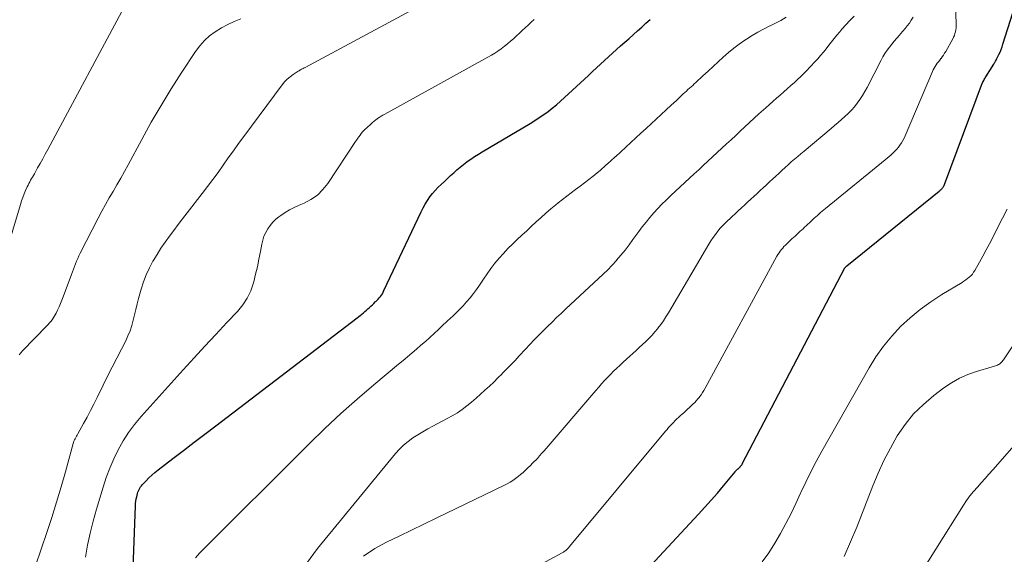
# Model space of a CAD drawing. Units: feet. Extents: x 1950000 to 1955037, y 524996 to 530000.
# Drawn here: x 1950235 to 1950392, y 525966 to 526051 of the extents above; entities that cross this region are included whole.
import ezdxf

# ---------------------------------------------------------------- set-up
doc = ezdxf.new("R2010")
doc.units = ezdxf.units.FT
doc.header["$LTSCALE"] = 100
doc.header["$MEASUREMENT"] = 0
doc.layers.add('CONTOUR INDEX', color=32, linetype='Continuous', lineweight=25)
doc.layers.add('CONTOUR INTERMEDIATE', color=40, linetype='Continuous', lineweight=15)

msp = doc.modelspace()

# ---------------------------------------------------------------- linework, layer by layer
at = {"layer": 'CONTOUR INDEX', "flags": 128}
for points, elevation in [([(1950329.87, 525958.09), (1950343.11, 525972.33), (1950344.13, 525973.44), (1950345.14, 525974.57), (1950346.13, 525975.72), (1950347.1, 525976.88), (1950348.93, 525979.11), (1950348.98, 525979.17), (1950349.02, 525979.22), (1950349.07, 525979.27), (1950349.12, 525979.32), (1950349.17, 525979.37), (1950349.22, 525979.42), (1950349.27, 525979.47), (1950349.32, 525979.52), (1950349.37, 525979.57), (1950349.42, 525979.62), (1950349.47, 525979.67), (1950349.53, 525979.71), (1950349.58, 525979.76), (1950349.63, 525979.81), (1950349.68, 525979.86), (1950349.73, 525979.91), (1950349.79, 525979.96), (1950349.83, 525980.01), (1950349.88, 525980.06), (1950349.92, 525980.12), (1950349.97, 525980.19), (1950350.02, 525980.25), (1950350.05, 525980.31), (1950350.09, 525980.38), (1950366.48, 526011.73), (1950366.52, 526011.78), (1950366.57, 526011.82), (1950366.62, 526011.87), (1950366.67, 526011.91), (1950366.72, 526011.96), (1950366.76, 526012), (1950366.81, 526012.05), (1950381.54, 526023.98), (1950381.63, 526024.05), (1950381.72, 526024.13), (1950381.8, 526024.2), (1950381.89, 526024.28), (1950381.97, 526024.36), (1950382.05, 526024.44), (1950382.12, 526024.53), (1950382.19, 526024.62), (1950382.26, 526024.72), (1950382.31, 526024.83), (1950382.36, 526024.93), (1950382.41, 526025.04), (1950388.51, 526041.38), (1950388.53, 526041.4), (1950388.55, 526041.43), (1950388.7, 526041.71), (1950388.77, 526041.85), (1950388.85, 526041.99), (1950388.93, 526042.13), (1950389.01, 526042.27), (1950390.28, 526044.32), (1950390.36, 526044.45), (1950390.44, 526044.57), (1950390.51, 526044.69), (1950390.59, 526044.81), (1950390.66, 526044.94), (1950390.73, 526045.06), (1950390.8, 526045.19), (1950390.86, 526045.32), (1950391.12, 526045.85), (1950391.3, 526046.25), (1950391.47, 526046.66), (1950391.63, 526047.07), (1950391.77, 526047.48), (1950395.37, 526058.89)], 940), ([(1950252.68, 525962.34), (1950253.09, 525973.67), (1950253.11, 525974.04), (1950253.15, 525974.41), (1950253.21, 525974.78), (1950253.28, 525975.14), (1950253.34, 525975.4), (1950253.4, 525975.63), (1950253.47, 525975.86), (1950253.56, 525976.08), (1950253.67, 525976.3), (1950253.78, 525976.51), (1950253.91, 525976.71), (1950254.06, 525976.9), (1950254.22, 525977.08), (1950254.78, 525977.68), (1950255.23, 525978.14), (1950255.7, 525978.59), (1950256.2, 525979.01), (1950256.7, 525979.42), (1950259.08, 525981.24), (1950260.79, 525982.55), (1950262.49, 525983.86), (1950264.2, 525985.16), (1950265.91, 525986.47), (1950288.51, 526003.73), (1950288.77, 526003.93), (1950289.02, 526004.13), (1950289.27, 526004.34), (1950289.52, 526004.55), (1950289.77, 526004.76), (1950290.01, 526004.97), (1950290.25, 526005.18), (1950290.49, 526005.4), (1950290.72, 526005.62), (1950290.96, 526005.84), (1950291.19, 526006.06), (1950291.43, 526006.28), (1950291.5, 526006.34), (1950291.69, 526006.53), (1950291.88, 526006.73), (1950292.06, 526006.94), (1950292.24, 526007.15), (1950292.4, 526007.37), (1950292.55, 526007.6), (1950292.68, 526007.84), (1950292.81, 526008.09), (1950298.76, 526020.72), (1950299.07, 526021.33), (1950299.4, 526021.93), (1950299.77, 526022.5), (1950300.16, 526023.07), (1950300.58, 526023.61), (1950301.02, 526024.13), (1950301.48, 526024.62), (1950301.97, 526025.09), (1950302.47, 526025.56), (1950302.96, 526026.02), (1950303.46, 526026.48), (1950303.96, 526026.94), (1950304.47, 526027.4), (1950304.98, 526027.84), (1950305.51, 526028.26), (1950306.05, 526028.67), (1950306.12, 526028.72), (1950306.71, 526029.14), (1950307.31, 526029.54), (1950307.91, 526029.93), (1950308.53, 526030.3), (1950316.19, 526034.84), (1950316.92, 526035.29), (1950317.64, 526035.76), (1950318.35, 526036.25), (1950319.04, 526036.75), (1950319.72, 526037.28), (1950320.39, 526037.82), (1950321.04, 526038.38), (1950321.68, 526038.96), (1950321.69, 526038.97), (1950322.33, 526039.56), (1950322.97, 526040.15), (1950323.6, 526040.74), (1950324.24, 526041.33), (1950324.88, 526041.93), (1950325.52, 526042.52), (1950326.15, 526043.11), (1950326.79, 526043.7), (1950327.43, 526044.29), (1950328.07, 526044.88), (1950328.71, 526045.47), (1950329.35, 526046.05), (1950330, 526046.63), (1950330.64, 526047.22), (1950331.29, 526047.8), (1950331.94, 526048.38), (1950332.69, 526049.05), (1950333.36, 526049.65), (1950334.02, 526050.25), (1950334.69, 526050.85), (1950335.35, 526051.45)], 920)]:
    msp.add_lwpolyline(points, dxfattribs=dict(at, elevation=elevation))
at = {"layer": 'CONTOUR INTERMEDIATE', "flags": 128}
for points, elevation in [([(1950310.27, 525960.19), (1950321.32, 525966.15), (1950321.4, 525966.2), (1950321.49, 525966.25), (1950321.57, 525966.3), (1950321.64, 525966.36), (1950321.72, 525966.42), (1950321.79, 525966.48), (1950321.87, 525966.54), (1950321.94, 525966.6), (1950322.01, 525966.67), (1950322.08, 525966.74), (1950322.15, 525966.81), (1950322.21, 525966.88), (1950322.29, 525966.96), (1950322.35, 525967.03), (1950322.42, 525967.11), (1950322.48, 525967.18), (1950337.82, 525985.62), (1950338.07, 525985.91), (1950338.32, 525986.2), (1950338.58, 525986.48), (1950338.84, 525986.76), (1950339.1, 525987.03), (1950339.37, 525987.3), (1950339.65, 525987.57), (1950339.92, 525987.83), (1950340.21, 525988.1), (1950340.5, 525988.36), (1950340.78, 525988.63), (1950341.06, 525988.89), (1950341.35, 525989.15), (1950341.63, 525989.42), (1950341.92, 525989.68), (1950342.2, 525989.94), (1950342.48, 525990.21), (1950342.74, 525990.49), (1950342.99, 525990.78), (1950343.23, 525991.08), (1950343.26, 525991.12), (1950343.51, 525991.45), (1950343.74, 525991.79), (1950343.95, 525992.14), (1950344.16, 525992.5), (1950355.64, 526013.61), (1950355.8, 526013.88), (1950355.97, 526014.15), (1950356.15, 526014.41), (1950356.35, 526014.67), (1950356.55, 526014.91), (1950356.76, 526015.15), (1950356.99, 526015.38), (1950357.21, 526015.6), (1950357.26, 526015.64), (1950357.51, 526015.88), (1950357.76, 526016.11), (1950358.02, 526016.35), (1950358.27, 526016.58), (1950358.53, 526016.82), (1950358.79, 526017.06), (1950359.04, 526017.29), (1950359.29, 526017.53), (1950359.55, 526017.77), (1950359.8, 526018), (1950360.06, 526018.24), (1950360.31, 526018.47), (1950360.57, 526018.71), (1950360.82, 526018.95), (1950361.08, 526019.18), (1950361.33, 526019.42), (1950361.59, 526019.66), (1950361.85, 526019.89), (1950362.1, 526020.12), (1950362.36, 526020.35), (1950362.62, 526020.57), (1950362.88, 526020.79), (1950363.15, 526021.01), (1950363.41, 526021.23), (1950372.91, 526029.02), (1950373.23, 526029.29), (1950373.55, 526029.56), (1950373.87, 526029.83), (1950374.19, 526030.11), (1950374.5, 526030.39), (1950374.79, 526030.7), (1950375.05, 526031.02), (1950375.3, 526031.35), (1950375.55, 526031.73), (1950375.76, 526032.1), (1950375.96, 526032.48), (1950376.14, 526032.87), (1950380.48, 526043.12), (1950380.61, 526043.41), (1950380.75, 526043.68), (1950380.91, 526043.94), (1950381.09, 526044.2), (1950381.27, 526044.45), (1950381.46, 526044.7), (1950381.65, 526044.95), (1950381.84, 526045.19), (1950381.87, 526045.23), (1950382.07, 526045.49), (1950382.26, 526045.77), (1950382.44, 526046.05), (1950382.61, 526046.33), (1950383.74, 526048.34), (1950383.88, 526048.62), (1950384, 526048.9), (1950384.09, 526049.19), (1950384.17, 526049.5), (1950384.22, 526049.8), (1950384.26, 526050.11), (1950384.27, 526050.42), (1950384.27, 526050.73), (1950384.05, 526057.35)], 936), ([(1950237.11, 525964.09), (1950238.91, 525969.43), (1950239.7, 525971.84), (1950240.47, 525974.27), (1950241.19, 525976.7), (1950241.88, 525979.14), (1950243.1, 525983.63), (1950243.17, 525983.83), (1950243.24, 525984.03), (1950243.33, 525984.23), (1950243.43, 525984.42), (1950243.54, 525984.61), (1950243.64, 525984.8), (1950243.75, 525984.99), (1950243.85, 525985.18), (1950244.79, 525986.85), (1950245.35, 525987.87), (1950245.91, 525988.91), (1950246.44, 525989.95), (1950246.97, 525991), (1950247.92, 525992.95), (1950248.64, 525994.4), (1950249.37, 525995.85), (1950250.1, 525997.3), (1950250.84, 525998.74), (1950251.52, 526000.05), (1950251.89, 526000.85), (1950252.22, 526001.67), (1950252.49, 526002.51), (1950252.72, 526003.37), (1950252.91, 526004.23), (1950253.12, 526005.1), (1950253.34, 526005.96), (1950253.57, 526006.82), (1950254, 526008.35), (1950254.37, 526009.51), (1950254.79, 526010.63), (1950255.31, 526011.73), (1950255.88, 526012.79), (1950255.92, 526012.87), (1950256.53, 526013.87), (1950257.16, 526014.86), (1950257.82, 526015.83), (1950258.5, 526016.78), (1950259.2, 526017.72), (1950259.9, 526018.66), (1950260.62, 526019.59), (1950261.34, 526020.52), (1950263.75, 526023.61), (1950264.61, 526024.73), (1950265.46, 526025.87), (1950266.29, 526027.01), (1950267.11, 526028.16), (1950267.92, 526029.32), (1950268.75, 526030.47), (1950269.58, 526031.62), (1950270.42, 526032.76), (1950276.54, 526040.98), (1950276.93, 526041.46), (1950277.36, 526041.9), (1950277.82, 526042.3), (1950278.32, 526042.67), (1950279.09, 526043.18), (1950279.23, 526043.26), (1950279.36, 526043.34), (1950279.49, 526043.42), (1950279.63, 526043.49), (1950279.77, 526043.56), (1950279.91, 526043.63), (1950280.05, 526043.71), (1950280.19, 526043.78), (1950302.72, 526055.92)], 912), ([(1950232.27, 526013.68), (1950234.69, 526021.86), (1950234.87, 526022.43), (1950235.07, 526023.01), (1950235.29, 526023.57), (1950235.53, 526024.12), (1950235.78, 526024.68), (1950235.91, 526024.95), (1950236.04, 526025.22), (1950236.18, 526025.48), (1950236.33, 526025.74), (1950236.48, 526026), (1950236.64, 526026.26), (1950236.78, 526026.52), (1950236.93, 526026.78), (1950237.45, 526027.71), (1950237.86, 526028.44), (1950238.26, 526029.17), (1950238.66, 526029.91), (1950239.05, 526030.64), (1950251.7, 526054.2)], 904), ([(1950234.47, 525997.84), (1950235.03, 525998.45), (1950238.91, 526002.47), (1950239.13, 526002.7), (1950239.34, 526002.94), (1950239.55, 526003.18), (1950239.75, 526003.42), (1950239.94, 526003.67), (1950240.11, 526003.93), (1950240.27, 526004.2), (1950240.41, 526004.48), (1950240.64, 526004.96), (1950240.87, 526005.49), (1950241.1, 526006.03), (1950241.32, 526006.57), (1950241.53, 526007.11), (1950242.86, 526010.69), (1950243.02, 526011.12), (1950243.18, 526011.55), (1950243.34, 526011.97), (1950243.51, 526012.4), (1950243.68, 526012.83), (1950243.86, 526013.25), (1950244.05, 526013.66), (1950244.26, 526014.07), (1950247.14, 526019.7), (1950247.71, 526020.78), (1950248.29, 526021.85), (1950248.89, 526022.91), (1950249.51, 526023.96), (1950250.13, 526025.01), (1950250.74, 526026.07), (1950251.34, 526027.13), (1950251.92, 526028.21), (1950254.1, 526032.28), (1950255.61, 526035.01), (1950257.17, 526037.72), (1950258.81, 526040.38), (1950260.49, 526043.01), (1950262.66, 526046.31), (1950263.35, 526047.22), (1950264.1, 526048.07), (1950264.94, 526048.82), (1950265.85, 526049.5), (1950266.83, 526050.1), (1950267.83, 526050.66), (1950268.87, 526051.14), (1950269.93, 526051.57)], 908), ([(1950245.08, 525965.46), (1950245.42, 525967.4), (1950245.82, 525969.33), (1950246.3, 525971.23), (1950246.83, 525973.13), (1950247.91, 525976.65), (1950248.42, 525978.19), (1950248.98, 525979.7), (1950249.63, 525981.19), (1950250.33, 525982.65), (1950251.12, 525984.06), (1950251.98, 525985.42), (1950252.94, 525986.7), (1950253.97, 525987.95), (1950260.71, 525995.41), (1950262.45, 525997.32), (1950264.19, 525999.22), (1950265.95, 526001.1), (1950267.71, 526002.98), (1950269.41, 526004.78), (1950270.25, 526005.8), (1950270.96, 526006.89), (1950271.51, 526008.07), (1950271.94, 526009.32), (1950271.99, 526009.5), (1950272.29, 526010.71), (1950272.58, 526011.92), (1950272.83, 526013.15), (1950273.07, 526014.37), (1950273.28, 526015.5), (1950273.43, 526016.15), (1950273.63, 526016.79), (1950273.9, 526017.39), (1950274.22, 526017.98), (1950274.6, 526018.53), (1950275.02, 526019.04), (1950275.5, 526019.5), (1950276.02, 526019.91), (1950276.3, 526020.11), (1950277, 526020.57), (1950277.72, 526021.01), (1950278.47, 526021.39), (1950279.23, 526021.75), (1950280.04, 526022.09), (1950281.14, 526022.68), (1950282.16, 526023.38), (1950283.03, 526024.25), (1950283.82, 526025.23), (1950288.26, 526031.92), (1950288.44, 526032.18), (1950288.62, 526032.45), (1950288.81, 526032.71), (1950288.99, 526032.97), (1950289.19, 526033.23), (1950289.39, 526033.47), (1950289.6, 526033.7), (1950289.83, 526033.92), (1950290.06, 526034.14), (1950290.29, 526034.36), (1950290.53, 526034.57), (1950290.76, 526034.79), (1950291, 526035), (1950291.24, 526035.2), (1950291.49, 526035.4), (1950291.74, 526035.58), (1950291.78, 526035.61), (1950292.06, 526035.8), (1950292.35, 526035.99), (1950292.64, 526036.16), (1950292.93, 526036.33), (1950309.43, 526045.42), (1950309.98, 526045.74), (1950310.52, 526046.07), (1950311.04, 526046.41), (1950311.56, 526046.78), (1950312.06, 526047.16), (1950312.56, 526047.55), (1950313.04, 526047.96), (1950313.51, 526048.38), (1950313.99, 526048.83), (1950314.46, 526049.26), (1950314.93, 526049.69), (1950315.39, 526050.13), (1950315.86, 526050.56), (1950316.33, 526051), (1950316.8, 526051.43)], 916), ([(1950262.69, 525965.37), (1950263.31, 525966.09), (1950280.84, 525983.59), (1950283.35, 525986.03), (1950285.91, 525988.43), (1950288.53, 525990.75), (1950291.2, 525993.03), (1950295.15, 525996.31), (1950295.87, 525996.92), (1950296.59, 525997.52), (1950297.31, 525998.13), (1950298.02, 525998.74), (1950298.73, 525999.35), (1950299.43, 525999.97), (1950300.13, 526000.6), (1950300.82, 526001.23), (1950301.51, 526001.87), (1950302.19, 526002.5), (1950302.87, 526003.14), (1950303.56, 526003.77), (1950303.69, 526003.89), (1950304.3, 526004.48), (1950304.9, 526005.07), (1950305.47, 526005.68), (1950306.03, 526006.31), (1950306.57, 526006.96), (1950307.1, 526007.62), (1950307.59, 526008.29), (1950308.07, 526008.99), (1950308.71, 526009.94), (1950309.3, 526010.8), (1950309.91, 526011.64), (1950310.55, 526012.46), (1950311.22, 526013.26), (1950311.91, 526014.04), (1950312.62, 526014.81), (1950313.35, 526015.54), (1950314.1, 526016.27), (1950314.87, 526016.98), (1950315.63, 526017.68), (1950316.4, 526018.39), (1950317.16, 526019.1), (1950317.93, 526019.8), (1950318.71, 526020.49), (1950319.5, 526021.17), (1950320.31, 526021.83), (1950320.66, 526022.12), (1950321.35, 526022.67), (1950322.04, 526023.21), (1950322.74, 526023.74), (1950323.45, 526024.26), (1950324.16, 526024.78), (1950324.86, 526025.31), (1950325.55, 526025.85), (1950326.24, 526026.4), (1950326.57, 526026.67), (1950327.4, 526027.37), (1950328.23, 526028.08), (1950329.05, 526028.8), (1950329.85, 526029.54), (1950329.87, 526029.55), (1950330.67, 526030.3), (1950331.48, 526031.05), (1950332.28, 526031.8), (1950333.09, 526032.54), (1950333.89, 526033.29), (1950334.7, 526034.04), (1950335.51, 526034.78), (1950336.31, 526035.53), (1950337.12, 526036.28), (1950337.93, 526037.03), (1950338.74, 526037.77), (1950339.55, 526038.51), (1950340.66, 526039.54), (1950340.91, 526039.77), (1950341.16, 526040), (1950341.41, 526040.23), (1950341.67, 526040.46), (1950341.92, 526040.69), (1950342.17, 526040.92), (1950342.42, 526041.15), (1950342.67, 526041.38), (1950343.8, 526042.42), (1950344.62, 526043.17), (1950345.43, 526043.92), (1950346.24, 526044.67), (1950347.05, 526045.42), (1950347.88, 526046.15), (1950348.73, 526046.86), (1950349.61, 526047.52), (1950350.52, 526048.15), (1950350.79, 526048.33), (1950351.67, 526048.88), (1950352.56, 526049.41), (1950353.48, 526049.9), (1950354.41, 526050.36), (1950354.54, 526050.42), (1950355.41, 526050.85), (1950356.26, 526051.31), (1950357.09, 526051.82)], 924), ([(1950279.08, 525962.66), (1950282.16, 525966.88), (1950294.66, 525982.05), (1950295.28, 525982.74), (1950295.94, 525983.39), (1950296.66, 525983.98), (1950297.41, 525984.53), (1950298.2, 525985.03), (1950299, 525985.52), (1950299.81, 525985.98), (1950300.64, 525986.43), (1950302.91, 525987.62), (1950303.73, 525988.08), (1950304.54, 525988.57), (1950305.32, 525989.11), (1950306.07, 525989.68), (1950306.81, 525990.28), (1950307.54, 525990.89), (1950308.25, 525991.51), (1950308.95, 525992.15), (1950309.66, 525992.81), (1950310.35, 525993.47), (1950311.03, 525994.14), (1950311.71, 525994.81), (1950311.73, 525994.83), (1950312.41, 525995.53), (1950313.09, 525996.22), (1950313.76, 525996.93), (1950314.42, 525997.64), (1950315.44, 525998.74), (1950316.13, 525999.48), (1950316.82, 526000.21), (1950317.53, 526000.94), (1950318.24, 526001.66), (1950318.95, 526002.37), (1950319.68, 526003.07), (1950320.41, 526003.77), (1950321.15, 526004.46), (1950321.9, 526005.16), (1950322.65, 526005.85), (1950323.39, 526006.55), (1950324.14, 526007.24), (1950324.89, 526007.93), (1950325.64, 526008.63), (1950326.38, 526009.32), (1950327.13, 526010.01), (1950327.86, 526010.71), (1950328.58, 526011.43), (1950329.28, 526012.17), (1950329.97, 526012.92), (1950330.01, 526012.97), (1950330.69, 526013.77), (1950331.36, 526014.59), (1950332, 526015.42), (1950332.62, 526016.26), (1950333.55, 526017.55), (1950334.11, 526018.31), (1950334.7, 526019.06), (1950335.3, 526019.8), (1950335.93, 526020.52), (1950336.57, 526021.22), (1950337.23, 526021.91), (1950337.9, 526022.58), (1950338.59, 526023.23), (1950338.68, 526023.31), (1950339.42, 526024), (1950340.16, 526024.69), (1950340.9, 526025.37), (1950341.64, 526026.06), (1950342.38, 526026.75), (1950343.12, 526027.43), (1950343.86, 526028.12), (1950344.6, 526028.8), (1950345.34, 526029.49), (1950346.08, 526030.18), (1950346.82, 526030.86), (1950347.56, 526031.55), (1950348.3, 526032.23), (1950349.04, 526032.92), (1950349.78, 526033.6), (1950350.52, 526034.29), (1950351.27, 526034.98), (1950352.01, 526035.66), (1950352.75, 526036.34), (1950353.5, 526037.01), (1950353.85, 526037.33), (1950354.42, 526037.84), (1950354.99, 526038.35), (1950355.56, 526038.86), (1950356.14, 526039.36), (1950356.71, 526039.87), (1950357.29, 526040.38), (1950357.86, 526040.89), (1950358.43, 526041.4), (1950358.82, 526041.75), (1950359.57, 526042.45), (1950360.31, 526043.17), (1950361.02, 526043.91), (1950361.71, 526044.66), (1950362.17, 526045.18), (1950362.62, 526045.7), (1950363.06, 526046.23), (1950363.49, 526046.78), (1950363.91, 526047.33), (1950364.33, 526047.89), (1950364.76, 526048.43), (1950365.2, 526048.97), (1950365.66, 526049.49), (1950366.01, 526049.88), (1950366.65, 526050.59), (1950367.31, 526051.29), (1950367.97, 526051.98)], 928), ([(1950289.53, 525965.64), (1950291.34, 525966.83), (1950293.24, 525967.88), (1950295.22, 525968.84), (1950297.2, 525969.8), (1950299.18, 525970.75), (1950301.16, 525971.71), (1950312.06, 525976.97), (1950312.52, 525977.21), (1950312.98, 525977.46), (1950313.41, 525977.74), (1950313.84, 525978.04), (1950314.25, 525978.36), (1950314.66, 525978.69), (1950315.06, 525979.03), (1950315.44, 525979.38), (1950315.83, 525979.74), (1950316.21, 525980.11), (1950316.58, 525980.48), (1950316.95, 525980.86), (1950316.97, 525980.88), (1950317.34, 525981.27), (1950317.7, 525981.67), (1950318.06, 525982.08), (1950318.42, 525982.48), (1950326.68, 525992.14), (1950327.14, 525992.67), (1950327.6, 525993.19), (1950328.07, 525993.7), (1950328.55, 525994.2), (1950329.03, 525994.7), (1950329.53, 525995.19), (1950330.03, 525995.67), (1950330.53, 525996.14), (1950331.06, 525996.63), (1950331.57, 525997.11), (1950332.09, 525997.59), (1950332.6, 525998.06), (1950333.12, 525998.54), (1950333.63, 525999.02), (1950334.15, 525999.5), (1950334.67, 525999.98), (1950335.17, 526000.46), (1950335.66, 526000.97), (1950336.12, 526001.49), (1950336.57, 526002.03), (1950336.61, 526002.09), (1950337.06, 526002.68), (1950337.49, 526003.28), (1950337.89, 526003.9), (1950338.28, 526004.53), (1950344.75, 526015.53), (1950345.08, 526016.07), (1950345.42, 526016.59), (1950345.79, 526017.09), (1950346.17, 526017.58), (1950346.58, 526018.06), (1950347, 526018.52), (1950347.44, 526018.97), (1950347.89, 526019.4), (1950347.97, 526019.48), (1950348.46, 526019.94), (1950348.96, 526020.4), (1950349.46, 526020.86), (1950349.96, 526021.32), (1950350.45, 526021.78), (1950350.95, 526022.24), (1950351.45, 526022.71), (1950351.94, 526023.17), (1950352.45, 526023.63), (1950352.94, 526024.09), (1950353.44, 526024.55), (1950353.94, 526025.01), (1950354.43, 526025.47), (1950354.93, 526025.93), (1950355.43, 526026.39), (1950355.92, 526026.85), (1950356.43, 526027.32), (1950356.93, 526027.77), (1950357.43, 526028.22), (1950357.93, 526028.67), (1950358.44, 526029.11), (1950358.95, 526029.55), (1950359.46, 526029.99), (1950359.97, 526030.42), (1950364.3, 526034.04), (1950364.85, 526034.51), (1950365.4, 526034.98), (1950365.95, 526035.45), (1950366.5, 526035.93), (1950367.03, 526036.43), (1950367.53, 526036.94), (1950368.01, 526037.49), (1950368.46, 526038.05), (1950368.47, 526038.07), (1950368.9, 526038.67), (1950369.3, 526039.28), (1950369.68, 526039.91), (1950370.03, 526040.55), (1950372.28, 526044.93), (1950372.58, 526045.48), (1950372.89, 526046.01), (1950373.24, 526046.52), (1950373.61, 526047.02), (1950373.99, 526047.51), (1950374.39, 526047.99), (1950374.79, 526048.47), (1950375.2, 526048.93), (1950375.4, 526049.16), (1950375.77, 526049.58), (1950376.12, 526050), (1950376.46, 526050.44), (1950376.8, 526050.88), (1950377.11, 526051.34), (1950377.39, 526051.8)], 932), ([(1950353.29, 525964.73), (1950354.34, 525966.19), (1950355.3, 525967.7), (1950356.21, 525969.25), (1950357.06, 525970.84), (1950357.88, 525972.45), (1950358.66, 525974.07), (1950359.41, 525975.7), (1950359.45, 525975.8), (1950360.23, 525977.47), (1950361.04, 525979.14), (1950361.9, 525980.78), (1950362.79, 525982.4), (1950370.35, 525995.74), (1950371.45, 525997.51), (1950372.65, 525999.21), (1950373.98, 526000.81), (1950375.41, 526002.34), (1950376.95, 526003.75), (1950378.55, 526005.09), (1950380.24, 526006.31), (1950381.99, 526007.45), (1950385.23, 526009.41), (1950385.53, 526009.6), (1950385.82, 526009.8), (1950386.1, 526010.01), (1950386.38, 526010.24), (1950386.63, 526010.48), (1950386.87, 526010.74), (1950387.08, 526011.03), (1950387.27, 526011.33), (1950388.01, 526012.65), (1950388.55, 526013.63), (1950389.08, 526014.61), (1950389.6, 526015.59), (1950390.12, 526016.58), (1950390.96, 526018.22), (1950391.7, 526019.66), (1950392.44, 526021.11)], 944), ([(1950366.37, 525965.58), (1950367.41, 525967.91), (1950368.39, 525970.27), (1950370.95, 525976.88), (1950371.81, 525978.93), (1950372.73, 525980.95), (1950373.76, 525982.91), (1950374.86, 525984.85), (1950376.11, 525986.66), (1950377.48, 525988.37), (1950379.04, 525989.91), (1950380.72, 525991.34), (1950382.32, 525992.55), (1950383.54, 525993.37), (1950384.81, 525994.1), (1950386.16, 525994.68), (1950387.55, 525995.17), (1950390.06, 525995.89), (1950390.23, 525995.94), (1950390.4, 525996), (1950390.57, 525996.05), (1950390.74, 525996.11), (1950390.91, 525996.18), (1950391.07, 525996.26), (1950391.21, 525996.36), (1950391.35, 525996.48), (1950391.5, 525996.62), (1950391.63, 525996.76), (1950391.75, 525996.9), (1950391.86, 525997.05), (1950394.21, 526000.52)], 948), ([(1950376.63, 525959.74), (1950385.45, 525973.76), (1950385.96, 525974.53), (1950386.49, 525975.28), (1950387.07, 525975.99), (1950387.67, 525976.69), (1950388.28, 525977.38), (1950388.9, 525978.06), (1950389.51, 525978.75), (1950390.12, 525979.44), (1950398.48, 525988.91)], 952)]:
    msp.add_lwpolyline(points, dxfattribs=dict(at, elevation=elevation))

doc.saveas('drawing.dxf')
